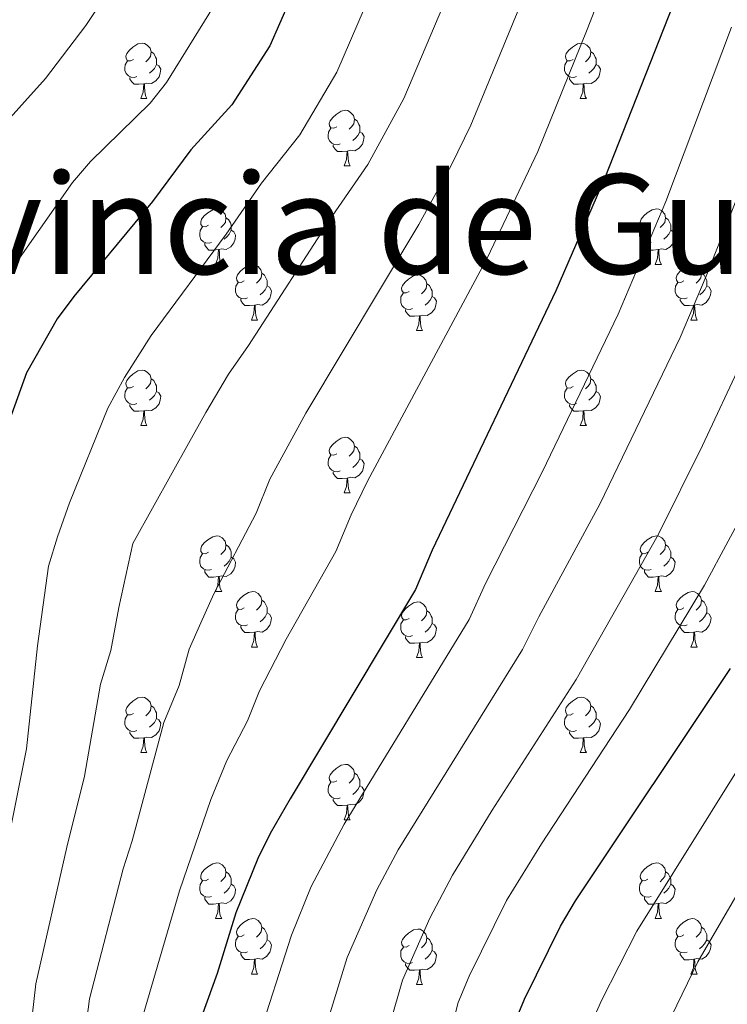
# Model space of a CAD drawing. Units: metres. Extents: x 585472 to 589965, y 4777156 to 4780184.
# Drawn here: x 587514 to 587642, y 4778608 to 4778786 of the extents above; entities that cross this region are included whole.
import ezdxf

# ---------------------------------------------------------------- set-up
doc = ezdxf.new("R2010")
doc.units = ezdxf.units.M
doc.header["$MEASUREMENT"] = 0
for name, color, linetype, lineweight in [('Nivel 36', 7, 'Continuous', 0), ('Nivel 4', 7, 'Continuous', 0), ('Nivel 45', 7, 'Continuous', 0), ('Nivel 5', 7, 'Continuous', 0), ('Nivel 61', 7, 'Continuous', 0), ('Nivel 63', 7, 'Continuous', 0)]:
    doc.layers.add(name, color=color, linetype=linetype, lineweight=lineweight)
doc.styles.add('Style-Times New Roman', font='txt')

msp = doc.modelspace()

# ---------------------------------------------------------------- linework, layer by layer
at = {"layer": 'Nivel 36', "color": 92, "linetype": 'Continuous', "lineweight": 0}
for p, q in [((587536, 4778771.76), (587537.12, 4778771.76)), ((587615.32, 4778771.76), (587616.45, 4778771.76)), ((587572.69, 4778759.62), (587573.81, 4778759.62)), ((587549.5, 4778741.85), (587550.62, 4778741.85)), ((587628.83, 4778741.85), (587629.95, 4778741.85)), ((587555.97, 4778731.82), (587557.1, 4778731.82)), ((587635.3, 4778731.82), (587636.43, 4778731.82)), ((587585.75, 4778729.91), (587586.87, 4778729.91)), ((587536, 4778712.77), (587537.12, 4778712.77)), ((587615.32, 4778712.77), (587616.45, 4778712.77)), ((587572.69, 4778700.63), (587573.81, 4778700.63)), ((587549.5, 4778682.86), (587550.62, 4778682.86)), ((587628.82, 4778682.86), (587629.95, 4778682.86)), ((587555.97, 4778672.83), (587557.1, 4778672.83)), ((587635.3, 4778672.83), (587636.42, 4778672.83)), ((587585.75, 4778670.92), (587586.87, 4778670.92)), ((587536, 4778653.78), (587537.12, 4778653.78)), ((587615.32, 4778653.78), (587616.45, 4778653.78)), ((587572.69, 4778641.64), (587573.81, 4778641.64)), ((587549.5, 4778623.87), (587550.62, 4778623.87)), ((587628.82, 4778623.87), (587629.95, 4778623.87)), ((587555.97, 4778613.84), (587557.1, 4778613.84)), ((587635.3, 4778613.83), (587636.42, 4778613.83)), ((587585.74, 4778611.93), (587586.87, 4778611.93))]:
    msp.add_line(p, q, dxfattribs=at)
at = {"layer": 'Nivel 36', "color": 92, "linetype": 'Continuous', "lineweight": 0, "flags": 128}
for points in [[(587534.7, 4778778.82), (587534.17, 4778778.56), (587533.64, 4778778.61), (587533.37, 4778778.98), (587533.32, 4778779.41), (587533.48, 4778779.93), (587533.96, 4778780.52), (587534.59, 4778781.05), (587535.49, 4778781.64), (587536.24, 4778781.8), (587536.66, 4778781.74), (587537.19, 4778781.43), (587537.72, 4778780.84), (587537.88, 4778780.2), (587537.77, 4778779.35), (587537.35, 4778778.82), (587536.93, 4778778.4)], [(587614.02, 4778778.82), (587613.49, 4778778.56), (587612.96, 4778778.61), (587612.7, 4778778.98), (587612.64, 4778779.41), (587612.8, 4778779.93), (587613.28, 4778780.52), (587613.92, 4778781.05), (587614.82, 4778781.64), (587615.56, 4778781.8), (587615.99, 4778781.74), (587616.52, 4778781.43), (587617.05, 4778780.84), (587617.21, 4778780.2), (587617.1, 4778779.35), (587616.67, 4778778.82), (587616.25, 4778778.4)], [(587535.28, 4778775.74), (587534.86, 4778775.58), (587534.27, 4778775.64), (587533.8, 4778775.85), (587533.37, 4778776.28), (587533.16, 4778776.86), (587533.16, 4778777.28), (587533.21, 4778777.87), (587533.64, 4778778.56)], [(587537.88, 4778780.2), (587538.36, 4778779.89), (587538.67, 4778779.25), (587538.83, 4778778.93), (587538.83, 4778778.35), (587538.83, 4778777.92), (587538.46, 4778777.23), (587538.04, 4778776.75), (587537.56, 4778776.33)], [(587614.61, 4778775.74), (587614.18, 4778775.58), (587613.6, 4778775.64), (587613.12, 4778775.85), (587612.7, 4778776.28), (587612.48, 4778776.86), (587612.48, 4778777.28), (587612.54, 4778777.87), (587612.96, 4778778.56)], [(587617.21, 4778780.2), (587617.68, 4778779.89), (587618, 4778779.25), (587618.16, 4778778.93), (587618.16, 4778778.35), (587618.16, 4778777.92), (587617.79, 4778777.23), (587617.37, 4778776.75), (587616.89, 4778776.33)], [(587538.83, 4778777.92), (587539.29, 4778777.67), (587539.63, 4778777.06), (587539.52, 4778776.33), (587539.31, 4778775.69), (587538.73, 4778774.95), (587537.93, 4778774.47), (587537.08, 4778774.58), (587536.65, 4778774.45)], [(587618.16, 4778777.92), (587618.61, 4778777.67), (587618.96, 4778777.06), (587618.85, 4778776.33), (587618.64, 4778775.69), (587618.05, 4778774.95), (587617.26, 4778774.47), (587616.41, 4778774.58), (587615.98, 4778774.45)], [(587536.54, 4778774.45), (587535.65, 4778774.36), (587534.81, 4778774.36), (587534.38, 4778774.79), (587534.06, 4778775.27), (587534.06, 4778775.58)], [(587615.87, 4778774.45), (587614.98, 4778774.36), (587614.13, 4778774.36), (587613.71, 4778774.79), (587613.39, 4778775.27), (587613.39, 4778775.58)], [(587536, 4778771.76), (587536.43, 4778772.92), (587536.54, 4778774.45), (587536.65, 4778774.45), (587536.69, 4778773.86), (587536.72, 4778773.18), (587536.79, 4778772.56), (587536.91, 4778772.16), (587537.12, 4778771.76)], [(587615.32, 4778771.76), (587615.76, 4778772.92), (587615.87, 4778774.45), (587615.98, 4778774.45), (587616.01, 4778773.86), (587616.05, 4778773.18), (587616.12, 4778772.56), (587616.23, 4778772.16), (587616.45, 4778771.76)], [(587571.39, 4778766.68), (587570.86, 4778766.42), (587570.33, 4778766.47), (587570.06, 4778766.84), (587570.01, 4778767.27), (587570.17, 4778767.79), (587570.65, 4778768.38), (587571.28, 4778768.91), (587572.18, 4778769.5), (587572.93, 4778769.66), (587573.35, 4778769.6), (587573.88, 4778769.29), (587574.41, 4778768.7), (587574.57, 4778768.06), (587574.46, 4778767.21), (587574.04, 4778766.68), (587573.62, 4778766.26)], [(587574.57, 4778768.06), (587575.05, 4778767.75), (587575.36, 4778767.11), (587575.52, 4778766.79), (587575.52, 4778766.21), (587575.52, 4778765.78), (587575.15, 4778765.09), (587574.73, 4778764.61), (587574.25, 4778764.19)], [(587571.97, 4778763.6), (587571.55, 4778763.44), (587570.96, 4778763.5), (587570.49, 4778763.71), (587570.06, 4778764.14), (587569.85, 4778764.72), (587569.85, 4778765.14), (587569.9, 4778765.73), (587570.33, 4778766.42)], [(587575.52, 4778765.78), (587575.98, 4778765.53), (587576.32, 4778764.92), (587576.21, 4778764.19), (587576, 4778763.55), (587575.42, 4778762.81), (587574.62, 4778762.33), (587573.77, 4778762.44), (587573.34, 4778762.31)], [(587573.23, 4778762.31), (587572.34, 4778762.22), (587571.5, 4778762.22), (587571.07, 4778762.65), (587570.75, 4778763.13), (587570.75, 4778763.44)], [(587572.69, 4778759.62), (587573.12, 4778760.78), (587573.23, 4778762.31), (587573.34, 4778762.31), (587573.38, 4778761.72), (587573.41, 4778761.04), (587573.48, 4778760.42), (587573.6, 4778760.02), (587573.81, 4778759.62)], [(587548.2, 4778748.91), (587547.67, 4778748.65), (587547.14, 4778748.7), (587546.87, 4778749.07), (587546.82, 4778749.5), (587546.98, 4778750.02), (587547.46, 4778750.61), (587548.09, 4778751.14), (587548.99, 4778751.73), (587549.74, 4778751.89), (587550.16, 4778751.83), (587550.69, 4778751.52), (587551.22, 4778750.93), (587551.38, 4778750.29), (587551.27, 4778749.44), (587550.85, 4778748.91), (587550.43, 4778748.49)], [(587627.53, 4778748.91), (587626.99, 4778748.65), (587626.47, 4778748.7), (587626.2, 4778749.07), (587626.15, 4778749.5), (587626.31, 4778750.02), (587626.79, 4778750.61), (587627.42, 4778751.14), (587628.32, 4778751.73), (587629.07, 4778751.89), (587629.49, 4778751.83), (587630.02, 4778751.52), (587630.55, 4778750.93), (587630.71, 4778750.29), (587630.6, 4778749.44), (587630.17, 4778748.91), (587629.75, 4778748.49)], [(587551.38, 4778750.29), (587551.86, 4778749.98), (587552.17, 4778749.34), (587552.33, 4778749.02), (587552.33, 4778748.44), (587552.33, 4778748.01), (587551.96, 4778747.32), (587551.54, 4778746.84), (587551.06, 4778746.42)], [(587630.71, 4778750.29), (587631.19, 4778749.98), (587631.5, 4778749.34), (587631.66, 4778749.02), (587631.66, 4778748.44), (587631.66, 4778748.01), (587631.29, 4778747.32), (587630.87, 4778746.84), (587630.39, 4778746.42)], [(587548.78, 4778745.83), (587548.36, 4778745.67), (587547.77, 4778745.73), (587547.3, 4778745.94), (587546.87, 4778746.37), (587546.66, 4778746.95), (587546.66, 4778747.37), (587546.71, 4778747.96), (587547.14, 4778748.65)], [(587628.11, 4778745.83), (587627.69, 4778745.67), (587627.1, 4778745.73), (587626.63, 4778745.94), (587626.2, 4778746.37), (587625.99, 4778746.95), (587625.99, 4778747.37), (587626.04, 4778747.96), (587626.47, 4778748.65)], [(587552.33, 4778748.01), (587552.79, 4778747.76), (587553.13, 4778747.15), (587553.02, 4778746.42), (587552.81, 4778745.78), (587552.23, 4778745.04), (587551.43, 4778744.56), (587550.58, 4778744.67), (587550.15, 4778744.54)], [(587631.66, 4778748.01), (587632.11, 4778747.76), (587632.46, 4778747.15), (587632.35, 4778746.42), (587632.14, 4778745.78), (587631.55, 4778745.04), (587630.76, 4778744.56), (587629.91, 4778744.67), (587629.48, 4778744.54)], [(587550.04, 4778744.54), (587549.15, 4778744.45), (587548.31, 4778744.45), (587547.88, 4778744.88), (587547.56, 4778745.36), (587547.56, 4778745.67)], [(587629.37, 4778744.54), (587628.48, 4778744.45), (587627.63, 4778744.45), (587627.21, 4778744.88), (587626.89, 4778745.36), (587626.89, 4778745.67)], [(587549.5, 4778741.85), (587549.93, 4778743.01), (587550.04, 4778744.54), (587550.15, 4778744.54), (587550.19, 4778743.95), (587550.22, 4778743.27), (587550.29, 4778742.65), (587550.41, 4778742.25), (587550.62, 4778741.85)], [(587628.83, 4778741.85), (587629.26, 4778743.01), (587629.37, 4778744.54), (587629.48, 4778744.54), (587629.51, 4778743.95), (587629.55, 4778743.27), (587629.62, 4778742.65), (587629.73, 4778742.25), (587629.95, 4778741.85)], [(587554.67, 4778738.88), (587554.14, 4778738.61), (587553.61, 4778738.67), (587553.35, 4778739.04), (587553.29, 4778739.46), (587553.45, 4778739.98), (587553.93, 4778740.58), (587554.57, 4778741.11), (587555.47, 4778741.69), (587556.21, 4778741.85), (587556.64, 4778741.8), (587557.17, 4778741.48), (587557.7, 4778740.9), (587557.86, 4778740.26), (587557.75, 4778739.41), (587557.32, 4778738.88), (587556.9, 4778738.45)], [(587634, 4778738.88), (587633.47, 4778738.61), (587632.94, 4778738.67), (587632.67, 4778739.04), (587632.62, 4778739.46), (587632.78, 4778739.98), (587633.26, 4778740.58), (587633.89, 4778741.11), (587634.79, 4778741.69), (587635.54, 4778741.85), (587635.97, 4778741.8), (587636.49, 4778741.48), (587637.03, 4778740.9), (587637.19, 4778740.26), (587637.07, 4778739.41), (587636.65, 4778738.88), (587636.23, 4778738.45)], [(587557.86, 4778740.26), (587558.33, 4778739.94), (587558.65, 4778739.3), (587558.81, 4778738.98), (587558.81, 4778738.4), (587558.81, 4778737.98), (587558.44, 4778737.29), (587558.02, 4778736.81), (587557.54, 4778736.39)], [(587584.45, 4778736.97), (587583.92, 4778736.71), (587583.39, 4778736.76), (587583.12, 4778737.13), (587583.07, 4778737.56), (587583.23, 4778738.08), (587583.71, 4778738.67), (587584.34, 4778739.2), (587585.24, 4778739.79), (587585.99, 4778739.95), (587586.41, 4778739.89), (587586.94, 4778739.58), (587587.47, 4778738.99), (587587.63, 4778738.35), (587587.52, 4778737.5), (587587.1, 4778736.97), (587586.68, 4778736.55)], [(587637.19, 4778740.26), (587637.66, 4778739.94), (587637.97, 4778739.3), (587638.13, 4778738.98), (587638.13, 4778738.4), (587638.13, 4778737.98), (587637.77, 4778737.29), (587637.35, 4778736.81), (587636.87, 4778736.39)], [(587555.26, 4778735.8), (587554.83, 4778735.64), (587554.25, 4778735.7), (587553.77, 4778735.91), (587553.35, 4778736.33), (587553.13, 4778736.92), (587553.13, 4778737.34), (587553.19, 4778737.92), (587553.61, 4778738.61)], [(587558.81, 4778737.98), (587559.26, 4778737.73), (587559.61, 4778737.11), (587559.5, 4778736.39), (587559.29, 4778735.75), (587558.7, 4778735.01), (587557.91, 4778734.53), (587557.06, 4778734.63), (587556.63, 4778734.5)], [(587587.63, 4778738.35), (587588.11, 4778738.04), (587588.42, 4778737.4), (587588.58, 4778737.08), (587588.58, 4778736.5), (587588.58, 4778736.07), (587588.21, 4778735.38), (587587.79, 4778734.9), (587587.31, 4778734.48)], [(587634.59, 4778735.8), (587634.16, 4778735.64), (587633.57, 4778735.7), (587633.1, 4778735.91), (587632.67, 4778736.33), (587632.46, 4778736.92), (587632.46, 4778737.34), (587632.51, 4778737.92), (587632.94, 4778738.61)], [(587638.13, 4778737.98), (587638.59, 4778737.73), (587638.93, 4778737.11), (587638.83, 4778736.39), (587638.61, 4778735.75), (587638.03, 4778735.01), (587637.23, 4778734.53), (587636.39, 4778734.63), (587635.95, 4778734.5)], [(587585.03, 4778733.89), (587584.61, 4778733.73), (587584.02, 4778733.79), (587583.55, 4778734), (587583.12, 4778734.43), (587582.91, 4778735.01), (587582.91, 4778735.43), (587582.96, 4778736.02), (587583.39, 4778736.71)], [(587588.58, 4778736.07), (587589.03, 4778735.82), (587589.38, 4778735.21), (587589.27, 4778734.48), (587589.06, 4778733.84), (587588.47, 4778733.1), (587587.68, 4778732.62), (587586.83, 4778732.73), (587586.4, 4778732.6)], [(587556.52, 4778734.5), (587555.63, 4778734.42), (587554.78, 4778734.42), (587554.36, 4778734.85), (587554.04, 4778735.32), (587554.04, 4778735.64)], [(587555.97, 4778731.82), (587556.41, 4778732.98), (587556.52, 4778734.5), (587556.63, 4778734.5), (587556.66, 4778733.92), (587556.7, 4778733.23), (587556.77, 4778732.62), (587556.88, 4778732.22), (587557.1, 4778731.82)], [(587635.85, 4778734.5), (587634.95, 4778734.42), (587634.11, 4778734.42), (587633.69, 4778734.85), (587633.37, 4778735.32), (587633.37, 4778735.64)], [(587635.3, 4778731.82), (587635.73, 4778732.98), (587635.85, 4778734.5), (587635.95, 4778734.5), (587635.99, 4778733.92), (587636.03, 4778733.23), (587636.09, 4778732.62), (587636.21, 4778732.22), (587636.43, 4778731.82)], [(587586.29, 4778732.6), (587585.4, 4778732.51), (587584.56, 4778732.51), (587584.13, 4778732.94), (587583.81, 4778733.42), (587583.81, 4778733.73)], [(587585.75, 4778729.91), (587586.18, 4778731.07), (587586.29, 4778732.6), (587586.4, 4778732.6), (587586.43, 4778732.01), (587586.47, 4778731.33), (587586.54, 4778730.71), (587586.65, 4778730.31), (587586.87, 4778729.91)], [(587534.7, 4778719.83), (587534.17, 4778719.57), (587533.64, 4778719.62), (587533.37, 4778719.99), (587533.32, 4778720.42), (587533.48, 4778720.94), (587533.96, 4778721.53), (587534.59, 4778722.06), (587535.49, 4778722.65), (587536.24, 4778722.81), (587536.66, 4778722.75), (587537.19, 4778722.44), (587537.72, 4778721.85), (587537.88, 4778721.21), (587537.77, 4778720.36), (587537.35, 4778719.83), (587536.93, 4778719.41)], [(587614.02, 4778719.83), (587613.49, 4778719.56), (587612.96, 4778719.62), (587612.7, 4778719.99), (587612.64, 4778720.42), (587612.8, 4778720.94), (587613.28, 4778721.53), (587613.92, 4778722.06), (587614.82, 4778722.64), (587615.56, 4778722.8), (587615.99, 4778722.75), (587616.52, 4778722.44), (587617.05, 4778721.85), (587617.21, 4778721.21), (587617.1, 4778720.36), (587616.67, 4778719.83), (587616.25, 4778719.4)], [(587537.88, 4778721.21), (587538.36, 4778720.9), (587538.67, 4778720.26), (587538.83, 4778719.94), (587538.83, 4778719.36), (587538.83, 4778718.93), (587538.46, 4778718.24), (587538.04, 4778717.76), (587537.56, 4778717.34)], [(587617.21, 4778721.21), (587617.68, 4778720.9), (587618, 4778720.26), (587618.16, 4778719.94), (587618.16, 4778719.36), (587618.16, 4778718.93), (587617.79, 4778718.24), (587617.37, 4778717.76), (587616.89, 4778717.34)], [(587535.28, 4778716.75), (587534.86, 4778716.59), (587534.27, 4778716.65), (587533.8, 4778716.86), (587533.37, 4778717.29), (587533.16, 4778717.87), (587533.16, 4778718.29), (587533.21, 4778718.88), (587533.64, 4778719.57)], [(587538.83, 4778718.93), (587539.29, 4778718.68), (587539.63, 4778718.07), (587539.52, 4778717.34), (587539.31, 4778716.7), (587538.73, 4778715.96), (587537.93, 4778715.48), (587537.08, 4778715.59), (587536.65, 4778715.46)], [(587614.61, 4778716.75), (587614.18, 4778716.59), (587613.6, 4778716.65), (587613.12, 4778716.86), (587612.7, 4778717.28), (587612.48, 4778717.87), (587612.48, 4778718.29), (587612.54, 4778718.88), (587612.96, 4778719.56)], [(587618.16, 4778718.93), (587618.61, 4778718.68), (587618.96, 4778718.06), (587618.85, 4778717.34), (587618.64, 4778716.7), (587618.05, 4778715.96), (587617.26, 4778715.48), (587616.41, 4778715.58), (587615.98, 4778715.46)], [(587536.54, 4778715.46), (587535.65, 4778715.37), (587534.81, 4778715.37), (587534.38, 4778715.8), (587534.06, 4778716.28), (587534.06, 4778716.59)], [(587615.87, 4778715.46), (587614.98, 4778715.37), (587614.13, 4778715.37), (587613.71, 4778715.8), (587613.39, 4778716.28), (587613.39, 4778716.59)], [(587536, 4778712.77), (587536.43, 4778713.93), (587536.54, 4778715.46), (587536.65, 4778715.46), (587536.69, 4778714.87), (587536.72, 4778714.19), (587536.79, 4778713.57), (587536.91, 4778713.17), (587537.12, 4778712.77)], [(587615.32, 4778712.77), (587615.76, 4778713.93), (587615.87, 4778715.46), (587615.98, 4778715.46), (587616.01, 4778714.87), (587616.05, 4778714.18), (587616.12, 4778713.57), (587616.23, 4778713.17), (587616.45, 4778712.77)], [(587571.39, 4778707.69), (587570.86, 4778707.43), (587570.33, 4778707.48), (587570.06, 4778707.85), (587570.01, 4778708.28), (587570.17, 4778708.8), (587570.65, 4778709.39), (587571.28, 4778709.92), (587572.18, 4778710.51), (587572.93, 4778710.67), (587573.35, 4778710.61), (587573.88, 4778710.3), (587574.41, 4778709.71), (587574.57, 4778709.07), (587574.46, 4778708.22), (587574.04, 4778707.69), (587573.62, 4778707.27)], [(587571.97, 4778704.61), (587571.55, 4778704.45), (587570.96, 4778704.51), (587570.49, 4778704.72), (587570.06, 4778705.15), (587569.85, 4778705.73), (587569.85, 4778706.15), (587569.9, 4778706.74), (587570.33, 4778707.43)], [(587574.57, 4778709.07), (587575.05, 4778708.76), (587575.36, 4778708.12), (587575.52, 4778707.8), (587575.52, 4778707.22), (587575.52, 4778706.79), (587575.15, 4778706.1), (587574.73, 4778705.62), (587574.25, 4778705.2)], [(587575.52, 4778706.79), (587575.98, 4778706.54), (587576.32, 4778705.93), (587576.21, 4778705.2), (587576, 4778704.56), (587575.42, 4778703.82), (587574.62, 4778703.34), (587573.77, 4778703.45), (587573.34, 4778703.32)], [(587573.23, 4778703.32), (587572.34, 4778703.23), (587571.5, 4778703.23), (587571.07, 4778703.66), (587570.75, 4778704.14), (587570.75, 4778704.45)], [(587572.69, 4778700.63), (587573.12, 4778701.79), (587573.23, 4778703.32), (587573.34, 4778703.32), (587573.38, 4778702.73), (587573.41, 4778702.05), (587573.48, 4778701.43), (587573.6, 4778701.03), (587573.81, 4778700.63)], [(587548.2, 4778689.92), (587547.67, 4778689.66), (587547.14, 4778689.71), (587546.87, 4778690.08), (587546.82, 4778690.51), (587546.98, 4778691.03), (587547.46, 4778691.62), (587548.09, 4778692.15), (587548.99, 4778692.74), (587549.74, 4778692.9), (587550.16, 4778692.84), (587550.69, 4778692.53), (587551.22, 4778691.94), (587551.38, 4778691.3), (587551.27, 4778690.45), (587550.85, 4778689.92), (587550.43, 4778689.5)], [(587627.52, 4778689.92), (587626.99, 4778689.66), (587626.46, 4778689.71), (587626.2, 4778690.08), (587626.14, 4778690.51), (587626.3, 4778691.03), (587626.78, 4778691.62), (587627.42, 4778692.15), (587628.32, 4778692.74), (587629.06, 4778692.9), (587629.49, 4778692.84), (587630.02, 4778692.53), (587630.55, 4778691.94), (587630.71, 4778691.3), (587630.6, 4778690.45), (587630.17, 4778689.92), (587629.75, 4778689.5)], [(587548.78, 4778686.84), (587548.36, 4778686.68), (587547.77, 4778686.74), (587547.3, 4778686.95), (587546.87, 4778687.38), (587546.66, 4778687.96), (587546.66, 4778688.38), (587546.71, 4778688.97), (587547.14, 4778689.66)], [(587551.38, 4778691.3), (587551.86, 4778690.99), (587552.17, 4778690.35), (587552.33, 4778690.03), (587552.33, 4778689.45), (587552.33, 4778689.02), (587551.96, 4778688.33), (587551.54, 4778687.85), (587551.06, 4778687.43)], [(587628.11, 4778686.84), (587627.68, 4778686.68), (587627.1, 4778686.74), (587626.62, 4778686.95), (587626.2, 4778687.38), (587625.98, 4778687.96), (587625.98, 4778688.38), (587626.04, 4778688.97), (587626.46, 4778689.66)], [(587630.71, 4778691.3), (587631.18, 4778690.99), (587631.5, 4778690.35), (587631.66, 4778690.03), (587631.66, 4778689.45), (587631.66, 4778689.02), (587631.29, 4778688.33), (587630.87, 4778687.85), (587630.39, 4778687.43)], [(587552.33, 4778689.02), (587552.79, 4778688.77), (587553.13, 4778688.16), (587553.02, 4778687.43), (587552.81, 4778686.79), (587552.23, 4778686.05), (587551.43, 4778685.57), (587550.58, 4778685.68), (587550.15, 4778685.55)], [(587631.66, 4778689.02), (587632.11, 4778688.77), (587632.46, 4778688.16), (587632.35, 4778687.43), (587632.14, 4778686.79), (587631.55, 4778686.05), (587630.76, 4778685.57), (587629.91, 4778685.68), (587629.48, 4778685.55)], [(587550.04, 4778685.55), (587549.15, 4778685.46), (587548.31, 4778685.46), (587547.88, 4778685.89), (587547.56, 4778686.37), (587547.56, 4778686.68)], [(587629.37, 4778685.55), (587628.48, 4778685.46), (587627.63, 4778685.46), (587627.21, 4778685.89), (587626.89, 4778686.37), (587626.89, 4778686.68)], [(587549.5, 4778682.86), (587549.93, 4778684.02), (587550.04, 4778685.55), (587550.15, 4778685.55), (587550.19, 4778684.96), (587550.22, 4778684.28), (587550.29, 4778683.66), (587550.41, 4778683.26), (587550.62, 4778682.86)], [(587628.82, 4778682.86), (587629.26, 4778684.02), (587629.37, 4778685.55), (587629.48, 4778685.55), (587629.51, 4778684.96), (587629.55, 4778684.28), (587629.62, 4778683.66), (587629.73, 4778683.26), (587629.95, 4778682.86)], [(587554.67, 4778679.89), (587554.14, 4778679.62), (587553.61, 4778679.68), (587553.35, 4778680.05), (587553.29, 4778680.47), (587553.45, 4778680.99), (587553.93, 4778681.59), (587554.57, 4778682.12), (587555.47, 4778682.7), (587556.21, 4778682.86), (587556.64, 4778682.81), (587557.17, 4778682.49), (587557.7, 4778681.91), (587557.86, 4778681.27), (587557.75, 4778680.42), (587557.32, 4778679.89), (587556.9, 4778679.46)], [(587634, 4778679.89), (587633.47, 4778679.62), (587632.94, 4778679.68), (587632.67, 4778680.05), (587632.62, 4778680.47), (587632.78, 4778680.99), (587633.26, 4778681.59), (587633.89, 4778682.12), (587634.79, 4778682.7), (587635.54, 4778682.86), (587635.96, 4778682.81), (587636.49, 4778682.49), (587637.02, 4778681.91), (587637.18, 4778681.27), (587637.07, 4778680.42), (587636.65, 4778679.89), (587636.23, 4778679.46)], [(587557.86, 4778681.27), (587558.33, 4778680.95), (587558.65, 4778680.31), (587558.81, 4778679.99), (587558.81, 4778679.41), (587558.81, 4778678.99), (587558.44, 4778678.3), (587558.02, 4778677.82), (587557.54, 4778677.4)], [(587584.45, 4778677.98), (587583.91, 4778677.72), (587583.39, 4778677.77), (587583.12, 4778678.14), (587583.07, 4778678.57), (587583.23, 4778679.09), (587583.71, 4778679.68), (587584.34, 4778680.21), (587585.24, 4778680.8), (587585.99, 4778680.96), (587586.41, 4778680.9), (587586.94, 4778680.59), (587587.47, 4778680), (587587.63, 4778679.36), (587587.52, 4778678.51), (587587.09, 4778677.98), (587586.67, 4778677.56)], [(587637.18, 4778681.27), (587637.66, 4778680.95), (587637.97, 4778680.31), (587638.13, 4778679.99), (587638.13, 4778679.41), (587638.13, 4778678.99), (587637.76, 4778678.3), (587637.34, 4778677.82), (587636.86, 4778677.4)], [(587555.26, 4778676.81), (587554.83, 4778676.65), (587554.25, 4778676.71), (587553.77, 4778676.92), (587553.35, 4778677.34), (587553.13, 4778677.93), (587553.13, 4778678.35), (587553.19, 4778678.93), (587553.61, 4778679.62)], [(587558.81, 4778678.99), (587559.26, 4778678.74), (587559.61, 4778678.12), (587559.5, 4778677.4), (587559.29, 4778676.76), (587558.7, 4778676.02), (587557.91, 4778675.54), (587557.06, 4778675.64), (587556.63, 4778675.51)], [(587587.63, 4778679.36), (587588.11, 4778679.05), (587588.42, 4778678.41), (587588.58, 4778678.09), (587588.58, 4778677.51), (587588.58, 4778677.08), (587588.21, 4778676.39), (587587.79, 4778675.91), (587587.31, 4778675.49)], [(587634.58, 4778676.81), (587634.16, 4778676.65), (587633.57, 4778676.71), (587633.1, 4778676.92), (587632.67, 4778677.34), (587632.46, 4778677.93), (587632.46, 4778678.35), (587632.51, 4778678.93), (587632.94, 4778679.62)], [(587638.13, 4778678.99), (587638.59, 4778678.74), (587638.93, 4778678.12), (587638.82, 4778677.4), (587638.61, 4778676.76), (587638.03, 4778676.02), (587637.23, 4778675.54), (587636.38, 4778675.64), (587635.95, 4778675.51)], [(587585.03, 4778674.9), (587584.61, 4778674.74), (587584.02, 4778674.8), (587583.55, 4778675.01), (587583.12, 4778675.44), (587582.91, 4778676.02), (587582.91, 4778676.44), (587582.96, 4778677.03), (587583.39, 4778677.72)], [(587556.52, 4778675.51), (587555.63, 4778675.43), (587554.78, 4778675.43), (587554.36, 4778675.86), (587554.04, 4778676.33), (587554.04, 4778676.65)], [(587555.97, 4778672.83), (587556.41, 4778673.99), (587556.52, 4778675.51), (587556.63, 4778675.51), (587556.66, 4778674.93), (587556.7, 4778674.24), (587556.77, 4778673.63), (587556.88, 4778673.23), (587557.1, 4778672.83)], [(587588.58, 4778677.08), (587589.03, 4778676.83), (587589.38, 4778676.22), (587589.27, 4778675.49), (587589.06, 4778674.85), (587588.47, 4778674.11), (587587.68, 4778673.63), (587586.83, 4778673.74), (587586.4, 4778673.61)], [(587635.84, 4778675.51), (587634.95, 4778675.43), (587634.11, 4778675.43), (587633.68, 4778675.86), (587633.36, 4778676.33), (587633.36, 4778676.65)], [(587635.3, 4778672.83), (587635.73, 4778673.99), (587635.84, 4778675.51), (587635.95, 4778675.51), (587635.99, 4778674.93), (587636.02, 4778674.24), (587636.09, 4778673.63), (587636.21, 4778673.23), (587636.42, 4778672.83)], [(587586.29, 4778673.61), (587585.4, 4778673.52), (587584.55, 4778673.52), (587584.13, 4778673.95), (587583.81, 4778674.43), (587583.81, 4778674.74)], [(587585.75, 4778670.92), (587586.18, 4778672.08), (587586.29, 4778673.61), (587586.4, 4778673.61), (587586.43, 4778673.02), (587586.47, 4778672.34), (587586.54, 4778671.72), (587586.65, 4778671.32), (587586.87, 4778670.92)], [(587534.7, 4778660.84), (587534.17, 4778660.58), (587533.64, 4778660.63), (587533.37, 4778661), (587533.32, 4778661.42), (587533.48, 4778661.94), (587533.96, 4778662.54), (587534.59, 4778663.07), (587535.49, 4778663.66), (587536.24, 4778663.82), (587536.66, 4778663.76), (587537.19, 4778663.44), (587537.72, 4778662.86), (587537.88, 4778662.22), (587537.77, 4778661.37), (587537.35, 4778660.84), (587536.93, 4778660.42)], [(587614.02, 4778660.84), (587613.49, 4778660.57), (587612.96, 4778660.63), (587612.7, 4778661), (587612.64, 4778661.42), (587612.8, 4778661.94), (587613.28, 4778662.54), (587613.92, 4778663.07), (587614.82, 4778663.65), (587615.56, 4778663.81), (587615.99, 4778663.76), (587616.52, 4778663.44), (587617.05, 4778662.86), (587617.21, 4778662.22), (587617.1, 4778661.37), (587616.67, 4778660.84), (587616.25, 4778660.41)], [(587537.88, 4778662.22), (587538.36, 4778661.9), (587538.67, 4778661.26), (587538.83, 4778660.94), (587538.83, 4778660.36), (587538.83, 4778659.94), (587538.46, 4778659.25), (587538.04, 4778658.77), (587537.56, 4778658.35)], [(587617.21, 4778662.22), (587617.68, 4778661.9), (587618, 4778661.26), (587618.16, 4778660.94), (587618.16, 4778660.36), (587618.16, 4778659.94), (587617.79, 4778659.25), (587617.37, 4778658.77), (587616.89, 4778658.35)], [(587535.28, 4778657.76), (587534.86, 4778657.6), (587534.27, 4778657.66), (587533.8, 4778657.87), (587533.37, 4778658.3), (587533.16, 4778658.88), (587533.16, 4778659.3), (587533.21, 4778659.88), (587533.64, 4778660.58)], [(587538.83, 4778659.94), (587539.29, 4778659.69), (587539.63, 4778659.08), (587539.52, 4778658.35), (587539.31, 4778657.71), (587538.73, 4778656.97), (587537.93, 4778656.49), (587537.08, 4778656.6), (587536.65, 4778656.46)], [(587614.61, 4778657.76), (587614.18, 4778657.6), (587613.6, 4778657.66), (587613.12, 4778657.87), (587612.7, 4778658.29), (587612.48, 4778658.88), (587612.48, 4778659.3), (587612.54, 4778659.88), (587612.96, 4778660.57)], [(587618.16, 4778659.94), (587618.61, 4778659.69), (587618.96, 4778659.07), (587618.85, 4778658.35), (587618.64, 4778657.71), (587618.05, 4778656.97), (587617.26, 4778656.49), (587616.41, 4778656.59), (587615.98, 4778656.46)], [(587536.54, 4778656.46), (587535.65, 4778656.38), (587534.81, 4778656.38), (587534.38, 4778656.81), (587534.06, 4778657.28), (587534.06, 4778657.6)], [(587536, 4778653.78), (587536.43, 4778654.94), (587536.54, 4778656.46), (587536.65, 4778656.46), (587536.69, 4778655.88), (587536.72, 4778655.2), (587536.79, 4778654.58), (587536.91, 4778654.18), (587537.12, 4778653.78)], [(587615.87, 4778656.46), (587614.98, 4778656.38), (587614.13, 4778656.38), (587613.71, 4778656.81), (587613.39, 4778657.28), (587613.39, 4778657.6)], [(587615.32, 4778653.78), (587615.76, 4778654.94), (587615.87, 4778656.46), (587615.98, 4778656.46), (587616.01, 4778655.88), (587616.05, 4778655.19), (587616.12, 4778654.58), (587616.23, 4778654.18), (587616.45, 4778653.78)], [(587571.39, 4778648.7), (587570.86, 4778648.43), (587570.33, 4778648.49), (587570.06, 4778648.86), (587570.01, 4778649.28), (587570.17, 4778649.8), (587570.65, 4778650.4), (587571.28, 4778650.93), (587572.18, 4778651.51), (587572.93, 4778651.67), (587573.35, 4778651.62), (587573.88, 4778651.3), (587574.41, 4778650.72), (587574.57, 4778650.08), (587574.46, 4778649.23), (587574.04, 4778648.7), (587573.62, 4778648.27)], [(587574.57, 4778650.08), (587575.05, 4778649.76), (587575.36, 4778649.12), (587575.52, 4778648.8), (587575.52, 4778648.22), (587575.52, 4778647.8), (587575.15, 4778647.11), (587574.73, 4778646.63), (587574.25, 4778646.21)], [(587571.97, 4778645.62), (587571.55, 4778645.46), (587570.96, 4778645.52), (587570.49, 4778645.73), (587570.06, 4778646.15), (587569.85, 4778646.74), (587569.85, 4778647.16), (587569.9, 4778647.74), (587570.33, 4778648.43)], [(587575.52, 4778647.8), (587575.98, 4778647.55), (587576.32, 4778646.93), (587576.21, 4778646.21), (587576, 4778645.57), (587575.42, 4778644.83), (587574.62, 4778644.35), (587573.77, 4778644.45), (587573.34, 4778644.32)], [(587573.23, 4778644.32), (587572.34, 4778644.24), (587571.5, 4778644.24), (587571.07, 4778644.67), (587570.75, 4778645.14), (587570.75, 4778645.46)], [(587572.69, 4778641.64), (587573.12, 4778642.8), (587573.23, 4778644.32), (587573.34, 4778644.32), (587573.38, 4778643.74), (587573.41, 4778643.05), (587573.48, 4778642.44), (587573.6, 4778642.04), (587573.81, 4778641.64)], [(587548.2, 4778630.93), (587547.67, 4778630.67), (587547.14, 4778630.72), (587546.87, 4778631.09), (587546.82, 4778631.52), (587546.98, 4778632.04), (587547.46, 4778632.63), (587548.09, 4778633.16), (587548.99, 4778633.75), (587549.74, 4778633.91), (587550.16, 4778633.85), (587550.69, 4778633.54), (587551.22, 4778632.95), (587551.38, 4778632.31), (587551.27, 4778631.46), (587550.85, 4778630.93), (587550.43, 4778630.51)], [(587627.52, 4778630.93), (587626.99, 4778630.66), (587626.46, 4778630.72), (587626.2, 4778631.09), (587626.14, 4778631.52), (587626.3, 4778632.04), (587626.78, 4778632.63), (587627.42, 4778633.16), (587628.32, 4778633.74), (587629.06, 4778633.9), (587629.49, 4778633.85), (587630.02, 4778633.53), (587630.55, 4778632.95), (587630.71, 4778632.31), (587630.6, 4778631.46), (587630.17, 4778630.93), (587629.75, 4778630.5)], [(587551.38, 4778632.31), (587551.86, 4778632), (587552.17, 4778631.36), (587552.33, 4778631.04), (587552.33, 4778630.46), (587552.33, 4778630.03), (587551.96, 4778629.34), (587551.54, 4778628.86), (587551.06, 4778628.44)], [(587630.71, 4778632.31), (587631.18, 4778631.99), (587631.5, 4778631.35), (587631.66, 4778631.03), (587631.66, 4778630.45), (587631.66, 4778630.03), (587631.29, 4778629.34), (587630.87, 4778628.86), (587630.39, 4778628.44)], [(587548.78, 4778627.85), (587548.36, 4778627.69), (587547.77, 4778627.75), (587547.3, 4778627.96), (587546.87, 4778628.39), (587546.66, 4778628.97), (587546.66, 4778629.39), (587546.71, 4778629.98), (587547.14, 4778630.67)], [(587552.33, 4778630.03), (587552.79, 4778629.78), (587553.13, 4778629.17), (587553.02, 4778628.44), (587552.81, 4778627.8), (587552.23, 4778627.06), (587551.43, 4778626.58), (587550.58, 4778626.69), (587550.15, 4778626.56)], [(587628.11, 4778627.85), (587627.68, 4778627.69), (587627.1, 4778627.75), (587626.62, 4778627.96), (587626.2, 4778628.38), (587625.98, 4778628.97), (587625.98, 4778629.39), (587626.04, 4778629.98), (587626.46, 4778630.66)], [(587631.66, 4778630.03), (587632.11, 4778629.78), (587632.46, 4778629.16), (587632.35, 4778628.44), (587632.14, 4778627.8), (587631.55, 4778627.06), (587630.76, 4778626.58), (587629.91, 4778626.68), (587629.48, 4778626.56)], [(587550.04, 4778626.56), (587549.15, 4778626.47), (587548.31, 4778626.47), (587547.88, 4778626.9), (587547.56, 4778627.38), (587547.56, 4778627.69)], [(587629.37, 4778626.56), (587628.48, 4778626.47), (587627.63, 4778626.47), (587627.21, 4778626.9), (587626.89, 4778627.38), (587626.89, 4778627.69)], [(587549.5, 4778623.87), (587549.93, 4778625.03), (587550.04, 4778626.56), (587550.15, 4778626.56), (587550.19, 4778625.97), (587550.22, 4778625.29), (587550.29, 4778624.67), (587550.41, 4778624.27), (587550.62, 4778623.87)], [(587628.82, 4778623.87), (587629.26, 4778625.03), (587629.37, 4778626.56), (587629.48, 4778626.56), (587629.51, 4778625.97), (587629.55, 4778625.28), (587629.62, 4778624.67), (587629.73, 4778624.27), (587629.95, 4778623.87)], [(587554.67, 4778620.9), (587554.14, 4778620.63), (587553.61, 4778620.69), (587553.35, 4778621.06), (587553.29, 4778621.48), (587553.45, 4778622), (587553.93, 4778622.6), (587554.57, 4778623.13), (587555.47, 4778623.71), (587556.21, 4778623.87), (587556.64, 4778623.82), (587557.17, 4778623.5), (587557.7, 4778622.92), (587557.86, 4778622.28), (587557.75, 4778621.43), (587557.32, 4778620.9), (587556.9, 4778620.47)], [(587557.86, 4778622.28), (587558.33, 4778621.96), (587558.65, 4778621.32), (587558.81, 4778621), (587558.81, 4778620.42), (587558.81, 4778620), (587558.44, 4778619.31), (587558.02, 4778618.83), (587557.54, 4778618.41)], [(587634, 4778620.89), (587633.47, 4778620.63), (587632.94, 4778620.68), (587632.67, 4778621.05), (587632.62, 4778621.48), (587632.78, 4778622), (587633.26, 4778622.59), (587633.89, 4778623.12), (587634.79, 4778623.71), (587635.54, 4778623.87), (587635.96, 4778623.81), (587636.49, 4778623.5), (587637.02, 4778622.91), (587637.18, 4778622.27), (587637.07, 4778621.42), (587636.65, 4778620.89), (587636.23, 4778620.47)], [(587637.18, 4778622.27), (587637.66, 4778621.96), (587637.97, 4778621.32), (587638.13, 4778621), (587638.13, 4778620.42), (587638.13, 4778619.99), (587637.76, 4778619.3), (587637.34, 4778618.82), (587636.86, 4778618.4)], [(587555.26, 4778617.82), (587554.83, 4778617.66), (587554.25, 4778617.72), (587553.77, 4778617.93), (587553.35, 4778618.35), (587553.13, 4778618.94), (587553.13, 4778619.36), (587553.19, 4778619.94), (587553.61, 4778620.63)], [(587584.45, 4778618.99), (587583.91, 4778618.72), (587583.39, 4778618.78), (587583.12, 4778619.15), (587583.07, 4778619.58), (587583.23, 4778620.1), (587583.71, 4778620.69), (587584.34, 4778621.22), (587585.24, 4778621.8), (587585.99, 4778621.96), (587586.41, 4778621.91), (587586.94, 4778621.6), (587587.47, 4778621.01), (587587.63, 4778620.37), (587587.52, 4778619.52), (587587.09, 4778618.99), (587586.67, 4778618.56)], [(587634.58, 4778617.81), (587634.16, 4778617.65), (587633.57, 4778617.71), (587633.1, 4778617.92), (587632.67, 4778618.35), (587632.46, 4778618.93), (587632.46, 4778619.35), (587632.51, 4778619.94), (587632.94, 4778620.63)], [(587558.81, 4778620), (587559.26, 4778619.75), (587559.61, 4778619.13), (587559.5, 4778618.41), (587559.29, 4778617.77), (587558.7, 4778617.03), (587557.91, 4778616.55), (587557.06, 4778616.65), (587556.63, 4778616.52)], [(587585.03, 4778615.91), (587584.6, 4778615.75), (587584.02, 4778615.81), (587583.54, 4778616.02), (587583.12, 4778616.44), (587582.91, 4778617.03), (587582.91, 4778617.45), (587582.96, 4778618.04), (587583.39, 4778618.72)], [(587587.63, 4778620.37), (587588.1, 4778620.06), (587588.42, 4778619.42), (587588.58, 4778619.1), (587588.58, 4778618.52), (587588.58, 4778618.09), (587588.21, 4778617.4), (587587.79, 4778616.92), (587587.31, 4778616.5)], [(587638.13, 4778619.99), (587638.59, 4778619.74), (587638.93, 4778619.13), (587638.82, 4778618.4), (587638.61, 4778617.76), (587638.03, 4778617.02), (587637.23, 4778616.54), (587636.38, 4778616.65), (587635.95, 4778616.52)], [(587556.52, 4778616.52), (587555.63, 4778616.44), (587554.78, 4778616.44), (587554.36, 4778616.87), (587554.04, 4778617.34), (587554.04, 4778617.66)], [(587588.58, 4778618.09), (587589.03, 4778617.84), (587589.38, 4778617.22), (587589.27, 4778616.5), (587589.06, 4778615.86), (587588.47, 4778615.12), (587587.68, 4778614.64), (587586.83, 4778614.74), (587586.4, 4778614.62)], [(587635.84, 4778616.52), (587634.95, 4778616.43), (587634.11, 4778616.43), (587633.68, 4778616.86), (587633.36, 4778617.34), (587633.36, 4778617.65)], [(587555.97, 4778613.84), (587556.41, 4778615), (587556.52, 4778616.52), (587556.63, 4778616.52), (587556.66, 4778615.94), (587556.7, 4778615.25), (587556.77, 4778614.64), (587556.88, 4778614.24), (587557.1, 4778613.84)], [(587586.29, 4778614.62), (587585.4, 4778614.53), (587584.55, 4778614.53), (587584.13, 4778614.96), (587583.81, 4778615.44), (587583.81, 4778615.75)], [(587635.3, 4778613.83), (587635.73, 4778614.99), (587635.84, 4778616.52), (587635.95, 4778616.52), (587635.99, 4778615.93), (587636.02, 4778615.25), (587636.09, 4778614.63), (587636.21, 4778614.23), (587636.42, 4778613.83)], [(587585.74, 4778611.93), (587586.18, 4778613.09), (587586.29, 4778614.62), (587586.4, 4778614.62), (587586.43, 4778614.03), (587586.47, 4778613.34), (587586.54, 4778612.73), (587586.65, 4778612.33), (587586.87, 4778611.93)]]:
    msp.add_lwpolyline(points, dxfattribs=at)
at = {"layer": 'Nivel 4', "color": 36, "linetype": 'Continuous', "lineweight": 30, "flags": 128}
for points, elevation in [([(587571.51, 4778809.14), (587559.3, 4778781.3), (587552.45, 4778770.64), (587545.03, 4778762.52), (587538.12, 4778753.22), (587523.91, 4778736.04), (587520.92, 4778732.03), (587515.4, 4778722.3), (587511.61, 4778711.78), (587508.05, 4778700.43), (587506.69, 4778694.91), (587506, 4778684.93), (587505.86, 4778669.92), (587504.94, 4778659.44), (587498.5, 4778623.69), (587497.69, 4778617.51), (587496.02, 4778592.56)], 800), ([(587631.98, 4778788.44), (587619.77, 4778757.45), (587610.93, 4778737.11), (587588.59, 4778690.3), (587585.58, 4778683.2), (587562.94, 4778645.46), (587559.33, 4778639.19), (587557.15, 4778634.69), (587553.17, 4778624.88), (587549.77, 4778613.95), (587546.18, 4778603.98)], 825), ([(587542.39, 4778429.83), (587546.36, 4778432.89), (587550.01, 4778436.35), (587553.28, 4778440.15), (587559.69, 4778448.61), (587565.3, 4778457.59), (587569.48, 4778467.4), (587574.98, 4778482.6), (587579.39, 4778502.83), (587583.13, 4778526.46), (587588.37, 4778548.23), (587596.2, 4778576.79), (587597.97, 4778582.32), (587603.33, 4778604.69), (587605.24, 4778609.31), (587611.77, 4778622.49), (587614.47, 4778627.04), (587642.44, 4778668.97)], 850)]:
    msp.add_lwpolyline(points, dxfattribs=dict(at, elevation=elevation))
at = {"layer": 'Nivel 5', "color": 36, "linetype": 'Continuous', "lineweight": 0, "flags": 128}
for points, elevation in [([(587695.23, 4778838.05), (587671.35, 4778763.85), (587666.42, 4778747.47), (587660.25, 4778731.16), (587655.71, 4778720.23), (587646.25, 4778699.87), (587637.73, 4778684), (587624.23, 4778661.56), (587608.34, 4778637.31), (587602, 4778627.08), (587595.24, 4778613.46), (587593.29, 4778608.73), (587578.6, 4778551.42), (587574.71, 4778533.94), (587573.38, 4778527.83), (587570.56, 4778508.82), (587566.99, 4778489.6), (587562.89, 4778475.08), (587559.28, 4778465.03), (587552.82, 4778452.96), (587544, 4778441.23), (587537.91, 4778436.01), (587532.81, 4778432.38), (587496.47, 4778408.41)], 845), ([(587520.4, 4778441.98), (587524.49, 4778444.87), (587531.98, 4778450.99), (587535.11, 4778455.34), (587539.07, 4778461.68), (587543.32, 4778470.7), (587546.31, 4778481.02), (587548.87, 4778493.86), (587553.88, 4778530.57), (587562.96, 4778577.37), (587567.83, 4778599.21), (587573.23, 4778616.8), (587578.58, 4778629.03), (587582.47, 4778636.27), (587604.91, 4778672.38), (587607.82, 4778678.3), (587618.92, 4778698.73), (587633.32, 4778728.67), (587638.01, 4778739.72), (587644.61, 4778756.32), (587669.1, 4778827.59)], 835), ([(587516.11, 4778430.43), (587524.54, 4778435.76), (587533.42, 4778442.2), (587537.99, 4778446.11), (587541.17, 4778450.28), (587545.94, 4778457.32), (587551.3, 4778467.86), (587554.6, 4778478.05), (587557.93, 4778491.73), (587560.95, 4778509.88), (587563.63, 4778529.2), (587568.83, 4778554.6), (587578.65, 4778596.82), (587583.26, 4778612.76), (587588.2, 4778623.95), (587592.24, 4778631.68), (587599.43, 4778643.43), (587614.57, 4778666.98), (587629.37, 4778693.07), (587637.38, 4778709.19), (587644.52, 4778724.45), (587655.52, 4778751.9), (587679.45, 4778824.14)], 840), ([(587625.5, 4778621.55), (587652.1, 4778664.15), (587659.64, 4778677.11), (587666.47, 4778690.47), (587676.2, 4778711.82), (587678.78, 4778717.69), (587687.18, 4778739.65), (587695.05, 4778764.52), (587713.44, 4778817.08)], 855), ([(587565.87, 4778426.01), (587574.8, 4778437.02), (587584.83, 4778452.41), (587587.78, 4778459.19), (587594.23, 4778475.82), (587599.97, 4778497.5), (587604.33, 4778519.72), (587610.47, 4778542.32), (587615.44, 4778559.03), (587623.65, 4778583.88), (587626.93, 4778595.19), (587630.87, 4778604.37), (587636.54, 4778616.05), (587661.76, 4778659.33), (587671.23, 4778676.92), (587677.82, 4778690.43), (587687.92, 4778713.18), (587697.04, 4778736.27), (587699.48, 4778743.87), (587709.89, 4778772.83), (587724.89, 4778811.02)], 860), ([(587538.38, 4778803.4), (587526.1, 4778784.93), (587518.83, 4778775.38), (587498.99, 4778753.38), (587496.01, 4778749.35), (587492.86, 4778744.41), (587488.2, 4778734.86), (587486.37, 4778730.21), (587485.25, 4778725.05), (587483.73, 4778714.39), (587483.09, 4778692.51), (587482.66, 4778652.16), (587482.03, 4778641.99), (587478.3, 4778615.29), (587477.49, 4778604.57), (587476.95, 4778587.93), (587477.57, 4778549.42), (587477.3, 4778539.42), (587474.73, 4778519.77), (587472.05, 4778510.12), (587469.85, 4778505.43), (587467.1, 4778501.03), (587464.99, 4778498.49)], 790), ([(587581.27, 4778799.48), (587571.39, 4778776.53), (587564.72, 4778765.25), (587557.78, 4778756.54), (587551.39, 4778747.29), (587537.86, 4778729.04), (587533.07, 4778721.44), (587530.04, 4778715.9), (587523.15, 4778698.82), (587520.98, 4778692.7), (587519.38, 4778687.42), (587517.35, 4778673.03), (587515.39, 4778654.49), (587507.38, 4778614.8), (587505.31, 4778590.83)], 805), ([(587593.03, 4778794.39), (587583.49, 4778771.76), (587576.98, 4778759.86), (587570.53, 4778750.55), (587555.47, 4778727.21), (587551.82, 4778722.03), (587547.77, 4778715.16), (587544.63, 4778709.53), (587541.7, 4778704.26), (587534.6, 4778691.5), (587532.07, 4778679.94), (587530.63, 4778672.23), (587528.75, 4778666.14), (587525.83, 4778649.54), (587522.64, 4778636.76), (587517.08, 4778612.1), (587510.25, 4778552.71)], 810), ([(587620.2, 4778793.53), (587616.55, 4778784.22), (587607.67, 4778762.22), (587598.56, 4778743.08), (587576.93, 4778702.74), (587573.95, 4778696.7), (587571.21, 4778690.08), (587562.25, 4778674.24), (587557.46, 4778664.96), (587555.26, 4778659.54), (587551.54, 4778652.35), (587548.63, 4778645.34), (587542.99, 4778628.84), (587536.48, 4778606.68), (587533.86, 4778590.61), (587525.9, 4778534.92), (587524.68, 4778523.88), (587521.02, 4778498.82), (587520.2, 4778489.9)], 820), ([(587604.79, 4778789.31), (587595.58, 4778766.99), (587592.11, 4778759.8), (587586.19, 4778749.05), (587565.78, 4778715.02), (587559.31, 4778703.1), (587556.83, 4778696.96), (587549.22, 4778682.43), (587546.85, 4778677.23), (587544.77, 4778672.45), (587542.95, 4778665.88), (587540.15, 4778659.25), (587534.43, 4778637.87), (587532.81, 4778632.8), (587526.78, 4778609.39), (587519.27, 4778551.58), (587516.07, 4778524.38), (587511.29, 4778499.53), (587510.67, 4778492.84), (587508.11, 4778483.49), (587505.14, 4778477.18), (587501.09, 4778472.38), (587489.96, 4778464.26)], 815), ([(587549.05, 4778788.26), (587540.66, 4778774.67), (587537.73, 4778770.93), (587526.93, 4778760.43), (587523.71, 4778756.62), (587511.3, 4778738.98), (587506.49, 4778731.25), (587504.18, 4778726.81), (587499.65, 4778715.92), (587496.09, 4778699.44), (587494.57, 4778688.86), (587492.77, 4778648.47), (587491.85, 4778640.66), (587488.64, 4778619.78), (587486.42, 4778597.54)], 795), ([(587474.27, 4778427.18), (587487.68, 4778432.48), (587492.52, 4778434.88), (587516.25, 4778448.2), (587520.33, 4778451.11), (587525.97, 4778455.88), (587529.05, 4778460.4), (587532.19, 4778466.04), (587535.34, 4778473.53), (587538.03, 4778483.99), (587539.82, 4778495.98), (587544.13, 4778531.94), (587547.16, 4778547.67), (587553.83, 4778586.46), (587557.01, 4778601.59), (587563.2, 4778620.84), (587566.77, 4778629.61), (587572.71, 4778640.86), (587595.24, 4778677.79), (587598.2, 4778684.3), (587608.46, 4778704.38), (587622.13, 4778732.89), (587630.78, 4778753.21), (587642.61, 4778784.66)], 830), ([(587556.23, 4778429.35), (587559.57, 4778433.08), (587567.25, 4778442.81), (587572.94, 4778451.6), (587576.04, 4778457.3), (587578.63, 4778463.3), (587584.61, 4778479.21), (587589.67, 4778500.16), (587593.73, 4778523.09), (587599.42, 4778545.28), (587604.55, 4778563.28), (587609.15, 4778577.88), (587615.13, 4778599.94), (587619.16, 4778609.08), (587625.5, 4778621.55)], 855)]:
    msp.add_lwpolyline(points, dxfattribs=dict(at, elevation=elevation))
at = {"layer": 'Nivel 61', "color": 250, "linetype": 'Continuous', "lineweight": 0}
msp.add_3dface([(586396.33, 4777561.57), (586366.92, 4779875.14), (589753.92, 4779918.91), (589784.51, 4777605.3)], dxfattribs=at)
at = {"layer": 'Nivel 63', "color": 7, "linetype": 'Continuous', "lineweight": 0}
msp.add_3dface([(585510.61, 4777156.26), (585472.29, 4780126.02), (589926.83, 4780183.51), (589965.18, 4777213.75)], dxfattribs=at)

# ---------------------------------------------------------------- texts
at = {"layer": 'Nivel 45', "color": 135, "linetype": 'Continuous', "lineweight": 0, "style": 'Style-Times New Roman'}
msp.add_text('Provincia de Guipúzcoa', height=18, dxfattribs=at).set_placement((587465.56, 4778740.14, 783.95))

doc.saveas('drawing.dxf')
